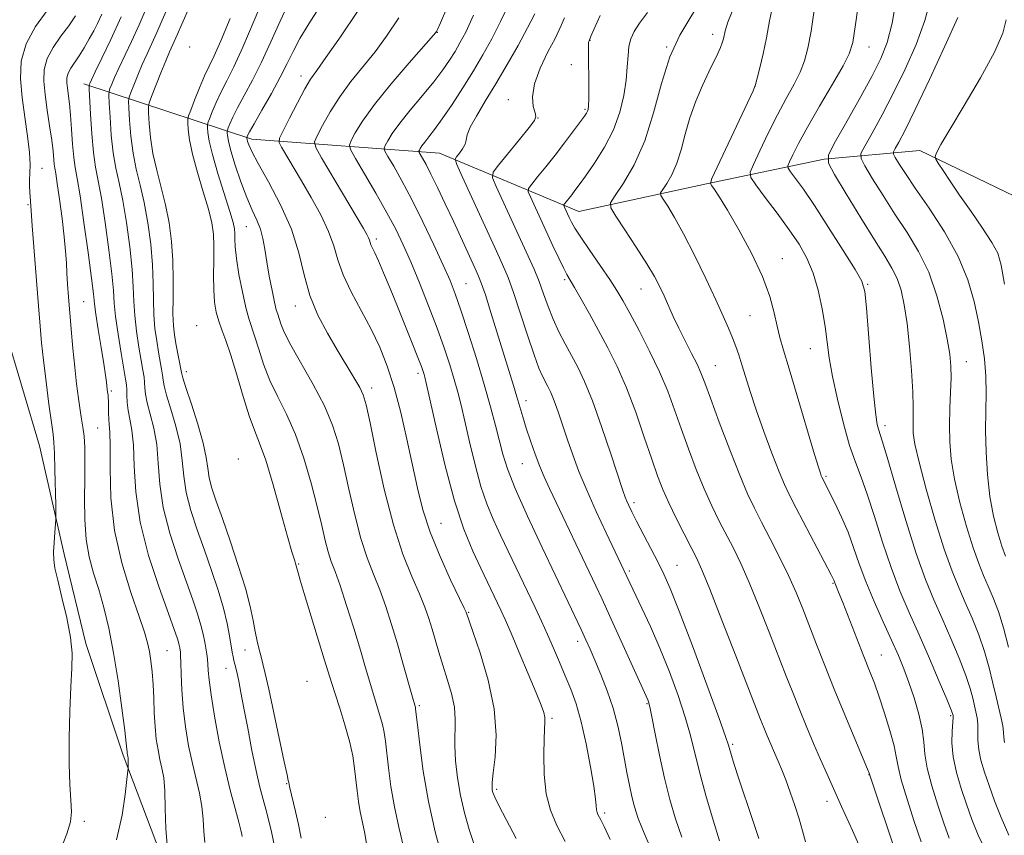
# Model space of a CAD drawing. Extents: x 2154800 to 2157700, y 297300 to 300200.
# Drawn here: x 2156142 to 2156323, y 299515 to 299665 of the extents above; entities that cross this region are included whole.
import ezdxf

# ---------------------------------------------------------------- set-up
doc = ezdxf.new("R2010")
doc.units = 0
doc.header["$MEASUREMENT"] = 0
for name, color, linetype, lineweight in [('BREAKLINE DTM HARD', 7, 'Continuous', 0), ('CONTOUR INDEX', 41, 'Continuous', 13), ('CONTOUR INTERMEDIATE', 44, 'Continuous', 0), ('SPOT ELEVATION DTM', 2, 'Continuous', 13)]:
    doc.layers.add(name, color=color, linetype=linetype, lineweight=lineweight)

msp = doc.modelspace()

# ---------------------------------------------------------------- linework, layer by layer
at = {"layer": 'BREAKLINE DTM HARD'}
for points in [[(2156130.68, 299763.74, 1054.89), (2156130.53, 299744.41, 1055.06), (2156128.04, 299725.1, 1055.41), (2156127.33, 299708.7, 1054.42), (2156128.34, 299687.01, 1054.47), (2156128.78, 299668.26, 1051.84), (2156131.56, 299649.49, 1051.02), (2156134.91, 299627.79, 1048.73), (2156139.45, 299607.83, 1048.26), (2156145.73, 299586.7, 1046.98), (2156150.27, 299566.74, 1045.51), (2156154.24, 299550.31, 1045.57), (2156161.11, 299529.75, 1044.28), (2156168.01, 299511.53, 1042.17), (2156172.04, 299503.3, 1042.11), (2156184.77, 299481.53, 1040.36), (2156192.31, 299471.51, 1037.9), (2156203.97, 299464.39, 1033.27), (2156225.62, 299460.71, 1028.11), (2156257.75, 299448.16, 1020.55), (2156289.91, 299440.3, 1011.94), (2156323.26, 299434.77, 1003.33), (2156360.18, 299435.66, 992.96)], [(2156153.86, 299653.42, 1040.53), (2156184.83, 299643.23, 1023.48), (2156219.38, 299640.62, 1012.82), (2156245.07, 299629.88, 1005.15), (2156268.55, 299634.97, 1000.17), (2156290.26, 299639.49, 994.07), (2156307.85, 299641.11, 988.39), (2156328.86, 299630.99, 985.4), (2156350.44, 299617.94, 980.01), (2156369.12, 299609.01, 973.8)]]:
    msp.add_polyline3d(points, dxfattribs=at)
at = {"layer": 'CONTOUR INDEX', "flags": 128}
for points, elevation in [([(2156313.257, 299514.447), (2156312.282, 299517.208), (2156311.163, 299520.5359), (2156310.06, 299524.087), (2156309.225, 299527.341), (2156308.816, 299529.94), (2156308.619, 299532.18), (2156308.324, 299534.518), (2156307.7, 299537.281), (2156306.829, 299540.262), (2156305.87, 299543.121), (2156304.931, 299545.642), (2156303.914, 299548.101), (2156302.672, 299550.897), (2156301.124, 299554.296), (2156299.457, 299558.03), (2156297.924, 299561.696), (2156296.704, 299564.984), (2156295.674, 299567.963), (2156294.635, 299570.792), (2156293.457, 299573.564), (2156292.27, 299576.083), (2156289.813, 299580.958), (2156289.715, 299581.193), (2156289.548, 299581.657), (2156289.141, 299582.944), (2156288.2969, 299585.749), (2156285.293, 299595.936), (2156283.813, 299600.916), (2156282.77, 299604.352), (2156282.079, 299606.69), (2156281.56, 299608.737), (2156281.0181, 299611.1801), (2156280.206, 299614.21), (2156278.86, 299617.895), (2156276.847, 299622.177), (2156274.543, 299626.48), (2156272.453, 299630.102), (2156270.969, 299632.517), (2156270.0449, 299633.902), (2156269.525, 299634.609), (2156269.316, 299635.062), (2156269.582, 299635.958), (2156270.551, 299638.066), (2156277.15, 299652.117), (2156277.617, 299653.281), (2156277.932, 299654.426), (2156278.402, 299656.319), (2156278.998, 299658.8901), (2156279.611, 299661.861), (2156280.1881, 299665.025), (2156280.896, 299668.465)], 1000), ([(2156176.163, 299513.608), (2156175.962, 299515.657), (2156175.838, 299517.913), (2156175.617, 299520.28), (2156175.172, 299522.705), (2156173.858, 299528.178), (2156173.178, 299531.451), (2156172.584, 299534.953), (2156172.141, 299538.467), (2156171.893, 299541.7701), (2156171.786, 299544.618), (2156171.745, 299546.758), (2156171.7069, 299548.0371), (2156171.66, 299548.7), (2156171.536, 299549.4961), (2156171.441, 299549.983), (2156171.299, 299550.56), (2156171.057, 299551.345), (2156170.515, 299552.884), (2156169.437, 299555.832), (2156167.721, 299560.582), (2156165.798, 299566.482), (2156164.2299, 299572.621), (2156163.422, 299578.213), (2156163.145, 299582.989), (2156163.011, 299586.803), (2156162.724, 299589.596), (2156162.341, 299591.627), (2156162.009, 299593.241), (2156161.838, 299594.708), (2156161.785, 299596.016), (2156161.771, 299597.081), (2156161.72, 299597.926), (2156161.566, 299598.9969), (2156160.741, 299603.804), (2156160.176, 299607.297), (2156159.717, 299610.532), (2156159.471, 299612.996), (2156159.306, 299615.316), (2156159.03, 299618.402), (2156158.507, 299622.831), (2156157.823, 299627.841), (2156157.121, 299632.336), (2156156.516, 299635.553), (2156156.023, 299638.0521), (2156155.627, 299640.726), (2156155.316, 299644.172), (2156155.087, 299647.813), (2156154.858, 299652.418), (2156154.842, 299653.0541), (2156154.872, 299653.229), (2156154.968, 299653.456), (2156155.279, 299654.124), (2156155.984, 299655.5921), (2156157.21, 299658.118), (2156158.855, 299661.567), (2156160.759, 299665.7059)], 1040), ([(2156205.976, 299513.041), (2156205.653, 299515.267), (2156205.225, 299517.319), (2156204.802, 299519.273), (2156204.47, 299521.199), (2156204.213, 299523.145), (2156203.749, 299527.262), (2156203.393, 299529.596), (2156202.815, 299532.274), (2156201.962, 299535.322), (2156200.998, 299538.38), (2156200.141, 299540.995), (2156199.526, 299542.923), (2156198.168, 299547.385), (2156194.4509, 299559.483), (2156193.71, 299561.969), (2156193.333, 299563.307), (2156193.006, 299564.6159), (2156192.6601, 299565.706), (2156192.21, 299567.2019), (2156191.405, 299570.0341), (2156190.182, 299574.453), (2156188.746, 299579.538), (2156187.368, 299584.0779), (2156186.247, 299587.229), (2156185.286, 299589.619), (2156184.311, 299592.242), (2156183.203, 299595.796), (2156182.04, 299599.787), (2156180.95, 299603.428), (2156180.037, 299606.127), (2156179.302, 299608.085), (2156178.72, 299609.702), (2156178.272, 299611.337), (2156177.962, 299613.19), (2156177.801, 299615.418), (2156177.781, 299618.093), (2156177.827, 299620.926), (2156177.847, 299623.542), (2156177.748, 299625.711), (2156177.439, 299627.789), (2156176.826, 299630.279), (2156175.879, 299633.504), (2156174.813, 299637.072), (2156173.904, 299640.412), (2156173.359, 299643.06), (2156173.113, 299644.971), (2156173.0321, 299646.207), (2156173.021, 299646.907), (2156173.156, 299647.5181), (2156173.553, 299648.563), (2156174.2769, 299650.392), (2156175.196, 299652.657), (2156176.125, 299654.837), (2156176.956, 299656.621), (2156177.863, 299658.534), (2156179.096, 299661.308), (2156180.804, 299665.4)], 1030), ([(2156242.562, 299513.807), (2156240.986, 299516.774), (2156239.806, 299519.563), (2156239.038, 299522.6079), (2156238.675, 299526.162), (2156238.601, 299529.766), (2156238.672, 299532.781), (2156238.809, 299535.913), (2156238.768, 299536.708), (2156238.577, 299537.562), (2156238.098, 299538.918), (2156237.173, 299541.222), (2156235.736, 299544.695), (2156234.074, 299548.66), (2156232.562, 299552.215), (2156231.477, 299554.701), (2156230.698, 299556.411), (2156226.992, 299564.189), (2156225.533, 299567.332), (2156223.892, 299571.352), (2156222.154, 299576.565), (2156220.423, 299583.006), (2156218.873, 299589.5791), (2156217.016, 299597.99), (2156216.705, 299599.348), (2156216.563, 299599.879), (2156216.403, 299600.388), (2156216.071, 299601.309), (2156215.424, 299602.981), (2156214.374, 299605.614), (2156211.626, 299612.3901), (2156210.274, 299615.689), (2156209.083, 299618.556), (2156208.125, 299620.789), (2156207.451, 299622.264), (2156206.7519, 299623.718), (2156206.593, 299624.165), (2156206.471, 299624.583), (2156206.317, 299625.0231), (2156206.029, 299625.611), (2156205.367, 299626.765), (2156197.664, 299639.756), (2156196.597, 299641.655), (2156196.385, 299642.7129), (2156196.847, 299643.835), (2156197.821, 299645.72), (2156199.226, 299648.2301), (2156200.998, 299651.018), (2156203.062, 299653.803), (2156207.506, 299659.31), (2156209.65, 299662.174), (2156211.885, 299665.536)], 1020), ([(2156278.182, 299514.388), (2156277.0399, 299517.861), (2156274.527, 299525.375), (2156273.682, 299527.981), (2156273.155, 299529.688), (2156272.607, 299531.591), (2156272.07, 299533.184), (2156270.818, 299536.673), (2156268.617, 299542.69), (2156265.97, 299549.84), (2156263.562, 299556.225), (2156261.895, 299560.441), (2156260.732, 299563.083), (2156259.649, 299565.244), (2156255.703, 299572.806), (2156254.824, 299574.53), (2156254.255, 299575.695), (2156253.888, 299576.5), (2156253.594, 299577.227), (2156253.151, 299578.504), (2156250.934, 299585.248), (2156249.237, 299590.285), (2156247.5471, 299595.015), (2156246.111, 299598.57), (2156244.877, 299601.181), (2156243.7189, 299603.354), (2156242.544, 299605.5101), (2156241.39, 299607.7321), (2156240.33, 299610.016), (2156239.408, 299612.352), (2156238.571, 299614.693), (2156237.737, 299616.982), (2156236.8229, 299619.223), (2156235.741, 299621.652), (2156229.842, 299634.459), (2156229.179, 299636.08), (2156229.282, 299637.1), (2156230.241, 299638.395), (2156234.117, 299643.13), (2156235.892, 299645.327), (2156236.862, 299646.621), (2156237.14, 299647.348), (2156236.981, 299648.0669), (2156236.66, 299649.248), (2156236.506, 299651.008), (2156236.863, 299653.381), (2156237.9339, 299656.297), (2156239.366, 299659.282), (2156240.665, 299661.762), (2156241.455, 299663.315), (2156241.828, 299664.139), (2156242.157, 299664.977), (2156242.436, 299665.56)], 1010), ([(2156323.622, 299566.406), (2156322.981, 299568.217), (2156322.228, 299570.687), (2156321.454, 299573.781), (2156320.7879, 299577.3959), (2156320.327, 299581.4), (2156320.067, 299585.533), (2156319.978, 299589.505), (2156320.011, 299593.099), (2156320.063, 299596.401), (2156320.011, 299599.568), (2156319.7599, 299602.748), (2156319.3129, 299606.037), (2156318.699, 299609.521), (2156317.903, 299613.2709), (2156316.7269, 299617.301), (2156314.93, 299621.61), (2156312.407, 299626.124), (2156309.587, 299630.462), (2156307.037, 299634.172), (2156305.2, 299636.904), (2156304.028, 299638.733), (2156303.351, 299639.842), (2156303.025, 299640.442), (2156303.02, 299640.865), (2156303.329, 299641.473), (2156303.983, 299642.653), (2156305.145, 299644.8839), (2156307.016, 299648.669), (2156309.645, 299654.1839), (2156312.487, 299660.313), (2156314.846, 299665.61)], 990)]:
    msp.add_lwpolyline(points, dxfattribs=dict(at, elevation=elevation))
at = {"layer": 'CONTOUR INTERMEDIATE', "flags": 128}
for points, elevation in [([(2156324.2841, 299514.974), (2156322.834, 299518.241), (2156321.632, 299521.324), (2156320.628, 299524.133), (2156319.784, 299526.607), (2156319.133, 299528.784), (2156318.721, 299530.727), (2156318.563, 299532.4861), (2156318.541, 299535.425), (2156318.423, 299536.5981), (2156318.209, 299537.689), (2156317.619, 299540.205), (2156317.13, 299541.991), (2156316.316, 299544.419), (2156315.084, 299547.605), (2156313.574, 299551.235), (2156311.987, 299554.89), (2156310.467, 299558.338), (2156308.925, 299562.092), (2156307.217, 299566.852), (2156305.279, 299572.964), (2156303.371, 299579.355), (2156301.835, 299584.598), (2156300.914, 299587.66), (2156300.229, 299589.778), (2156300.008, 299590.654), (2156299.732, 299592.436), (2156299.368, 299595.815), (2156298.909, 299601.1), (2156298.038, 299612.1091), (2156297.737, 299615.124), (2156297.184, 299617.02), (2156295.947, 299619.212), (2156293.764, 299622.715), (2156291.0649, 299626.956), (2156288.449, 299630.964), (2156286.4069, 299633.965), (2156284.971, 299635.968), (2156284.063, 299637.178), (2156283.607, 299637.834), (2156283.551, 299638.314), (2156283.846, 299639.026), (2156284.474, 299640.337), (2156285.538, 299642.424), (2156287.172, 299645.417), (2156289.393, 299649.285), (2156291.76, 299653.336), (2156293.717, 299656.713), (2156294.873, 299658.936), (2156295.498, 299661.019), (2156296.03, 299664.349), (2156298.43, 299681.43)], 996), ([(2156189.0299, 299512.651), (2156188.364, 299515.911), (2156188.099, 299517.082), (2156187.781, 299518.347), (2156187.381, 299519.803), (2156186.88, 299521.566), (2156186.279, 299523.8341), (2156185.587, 299526.822), (2156184.823, 299530.602), (2156184.0561, 299534.6759), (2156183.368, 299538.4), (2156182.821, 299541.269), (2156182.405, 299543.334), (2156182.091, 299544.783), (2156181.851, 299545.798), (2156181.513, 299547.157), (2156181.375, 299547.81), (2156181.219, 299548.672), (2156180.72, 299551.693), (2156180.265, 299554.007), (2156179.571, 299556.835), (2156178.588, 299560.131), (2156177.387, 299563.742), (2156176.069, 299567.489), (2156174.745, 299571.208), (2156173.572, 299574.78), (2156172.718, 299578.099), (2156172.272, 299581.119), (2156171.999, 299584.022), (2156171.587, 299587.049), (2156170.824, 299590.322), (2156169.902, 299593.485), (2156169.113, 299596.065), (2156168.673, 299597.742), (2156168.486, 299598.81), (2156168.376, 299599.719), (2156168.203, 299600.842), (2156167.638, 299603.99), (2156167.291, 299606.023), (2156166.973, 299608.328), (2156166.761, 299610.86), (2156166.694, 299613.6001), (2156166.6661, 299616.625), (2156166.537, 299620.036), (2156166.197, 299623.858), (2156165.668, 299627.805), (2156165.003, 299631.513), (2156164.2621, 299634.733), (2156163.539, 299637.66), (2156162.938, 299640.6), (2156162.534, 299643.727), (2156162.297, 299646.676), (2156162.1741, 299648.947), (2156162.129, 299650.229), (2156162.217, 299650.965), (2156162.511, 299651.785), (2156163.059, 299653.168), (2156163.7989, 299654.988), (2156164.639, 299656.966), (2156165.508, 299658.891), (2156166.4011, 299660.808), (2156167.329, 299662.831), (2156168.331, 299665.105), (2156171.1099, 299671.5069)], 1036), ([(2156212.78, 299512.847), (2156211.921, 299516.449), (2156211.085, 299520.2361), (2156210.437, 299523.975), (2156209.974, 299527.4), (2156209.417, 299532.319), (2156209.19, 299533.91), (2156208.879, 299535.378), (2156208.418, 299537.026), (2156207.206, 299540.929), (2156206.545, 299543.1649), (2156205.782, 299545.8), (2156204.812, 299549.087), (2156203.587, 299553.116), (2156202.266, 299557.318), (2156201.063, 299560.962), (2156200.139, 299563.5371), (2156199.443, 299565.405), (2156198.872, 299567.152), (2156198.321, 299569.288), (2156197.6821, 299572.031), (2156196.848, 299575.526), (2156195.74, 299579.803), (2156194.388, 299584.414), (2156192.853, 299588.796), (2156191.21, 299592.527), (2156189.593, 299595.751), (2156188.149, 299598.751), (2156186.993, 299601.722), (2156186.094, 299604.497), (2156185.387, 299606.816), (2156184.271, 299610.167), (2156183.7081, 299612.214), (2156183.07, 299615.072), (2156182.451, 299618.294), (2156181.979, 299621.23), (2156181.742, 299623.377), (2156181.674, 299624.827), (2156181.669, 299625.824), (2156181.614, 299626.659), (2156181.364, 299627.825), (2156180.767, 299629.867), (2156178.5709, 299636.876), (2156177.56, 299640.35), (2156176.968, 299642.837), (2156176.719, 299644.403), (2156176.651, 299645.294), (2156176.643, 299645.779), (2156176.737, 299646.203), (2156177.012, 299646.927), (2156177.528, 299648.218), (2156178.258, 299649.949), (2156179.157, 299651.896), (2156180.208, 299653.96), (2156181.507, 299656.538), (2156183.181, 299660.1509), (2156185.272, 299665.041), (2156187.477, 299670.3451)], 1028), ([(2156219.9121, 299510.583), (2156218.618, 299515.598), (2156217.369, 299521.2), (2156216.404, 299526.751), (2156215.735, 299531.655), (2156215.312, 299535.325), (2156214.987, 299538.2231), (2156214.942, 299538.482), (2156214.271, 299540.863), (2156212.654, 299546.6611), (2156211.625, 299550.249), (2156210.57, 299553.7739), (2156209.494, 299557.113), (2156208.382, 299560.21), (2156207.226, 299563.088), (2156206.05, 299566.09), (2156204.886, 299569.643), (2156203.763, 299574), (2156202.701, 299578.728), (2156201.719, 299583.225), (2156200.789, 299587.063), (2156199.698, 299590.526), (2156198.188, 299594.071), (2156196.128, 299597.99), (2156191.987, 299605.26), (2156190.783, 299607.6491), (2156190.148, 299609.206), (2156189.585, 299610.935), (2156189.33, 299611.786), (2156188.997, 299613.164), (2156188.545, 299615.329), (2156188.04, 299617.968), (2156187.574, 299620.622), (2156187.204, 299622.925), (2156186.847, 299624.894), (2156186.386, 299626.638), (2156185.728, 299628.298), (2156184.883, 299630.134), (2156183.887, 299632.437), (2156182.797, 299635.349), (2156181.763, 299638.426), (2156180.9561, 299641.076), (2156180.5, 299642.849), (2156180.314, 299643.863), (2156180.27, 299644.381), (2156180.266, 299644.6509), (2156180.318, 299644.887), (2156180.471, 299645.291), (2156180.778, 299646.044), (2156181.321, 299647.24), (2156182.189, 299648.955), (2156183.436, 299651.24), (2156184.96, 299654.0661), (2156186.623, 299657.384), (2156188.312, 299661.102), (2156190.02, 299664.9589), (2156191.767, 299668.651)], 1026), ([(2156303.937, 299510.283), (2156298.534, 299526.389), (2156298.221, 299527.1509), (2156294.054, 299537.141), (2156292.105, 299541.894), (2156290.363, 299546.243), (2156288.849, 299550.111), (2156286.3, 299556.685), (2156285.071, 299559.691), (2156283.679, 299562.817), (2156282.038, 299566.204), (2156280.308, 299569.604), (2156278.712, 299572.673), (2156277.389, 299575.247), (2156276.14, 299577.885), (2156274.685, 299581.324), (2156272.853, 299585.993), (2156270.927, 299591.079), (2156269.303, 299595.46), (2156268.251, 299598.331), (2156267.543, 299600.168), (2156266.825, 299601.7649), (2156265.833, 299603.744), (2156264.658, 299606.026), (2156263.482, 299608.361), (2156262.446, 299610.539), (2156260.742, 299614.329), (2156259.956, 299616.016), (2156258.982, 299617.873), (2156257.581, 299620.244), (2156255.639, 299623.296), (2156253.551, 299626.472), (2156251.84, 299629.039), (2156250.937, 299630.522), (2156250.907, 299631.497), (2156251.723, 299632.798), (2156253.295, 299635.109), (2156255.264, 299638.497), (2156257.207, 299642.88), (2156258.818, 299648.072), (2156260.254, 299653.476), (2156261.788, 299658.397), (2156263.637, 299662.382), (2156268.1709, 299669.961)], 1004), ([(2156323.434, 299532.0579), (2156323.347, 299532.981), (2156323.293, 299533.952), (2156323.1599, 299535.104), (2156322.863, 299536.554), (2156321.909, 299540.49), (2156321.338, 299542.998), (2156320.661, 299545.797), (2156319.8, 299548.795), (2156318.712, 299551.894), (2156317.482, 299554.963), (2156316.231, 299557.862), (2156315.034, 299560.582), (2156313.795, 299563.632), (2156312.373, 299567.651), (2156310.708, 299572.975), (2156309.049, 299578.717), (2156307.721, 299583.688), (2156306.965, 299587.01), (2156306.666, 299589.045), (2156306.62, 299590.469), (2156306.646, 299591.911), (2156306.65, 299593.83), (2156306.559, 299596.639), (2156306.319, 299600.556), (2156305.955, 299605.016), (2156305.507, 299609.259), (2156305.004, 299612.688), (2156304.4099, 299615.367), (2156303.677, 299617.529), (2156302.73, 299619.455), (2156301.403, 299621.643), (2156299.505, 299624.644), (2156296.982, 299628.737), (2156294.327, 299633.1129), (2156292.172, 299636.691), (2156291.039, 299638.781), (2156291.02, 299640.255), (2156292.097, 299642.376), (2156294.154, 299646.018), (2156296.667, 299650.5029), (2156299.012, 299654.7621), (2156300.711, 299658.0629), (2156301.873, 299661.016), (2156302.7529, 299664.569), (2156303.553, 299669.328)], 994), ([(2156324.192, 299549.603), (2156323.284, 299553.171), (2156322.34, 299556.184), (2156321.391, 299558.691), (2156320.475, 299560.834), (2156319.607, 299562.807), (2156318.708, 299565.019), (2156317.677, 299567.934), (2156316.468, 299571.831), (2156315.251, 299576.249), (2156314.255, 299580.542), (2156313.647, 299584.224), (2156313.376, 299587.439), (2156313.33, 299590.493), (2156313.406, 299593.597), (2156313.523, 299596.595), (2156313.6081, 299599.237), (2156313.587, 299601.414), (2156313.385, 299603.579), (2156312.926, 299606.329), (2156312.144, 299610.057), (2156311.01, 299614.371), (2156309.502, 299618.678), (2156307.627, 299622.525), (2156305.5021, 299626.0189), (2156303.271, 299629.408), (2156301.091, 299632.82), (2156299.177, 299635.923), (2156297.761, 299638.267), (2156297.0321, 299639.611), (2156297.02, 299640.56), (2156297.713, 299641.924), (2156299.068, 299644.336), (2156300.906, 299647.694), (2156303.014, 299651.715), (2156305.178, 299656.124), (2156307.18, 299660.664), (2156308.8, 299665.0901), (2156309.884, 299669.191)], 992), ([(2156149.362, 299511.806), (2156150.729, 299515.26), (2156151.397, 299517.456), (2156151.585, 299519.265), (2156151.502, 299521.447), (2156151.309, 299524.324), (2156151.159, 299528.107), (2156151.1661, 299532.833), (2156151.299, 299537.851), (2156151.495, 299542.336), (2156151.673, 299545.727), (2156151.693, 299548.509), (2156151.403, 299551.431), (2156150.721, 299555.001), (2156149.847, 299558.75), (2156149.054, 299561.97), (2156148.556, 299564.1661), (2156148.33, 299565.699), (2156148.2989, 299567.144), (2156148.384, 299568.913), (2156148.522, 299570.748), (2156148.724, 299573.136), (2156148.738, 299574.049), (2156148.706, 299575.751), (2156148.554, 299582.264), (2156148.459, 299585.356), (2156148.358, 299587.331), (2156148.195, 299588.869), (2156147.905, 299590.987), (2156147.452, 299594.388), (2156146.925, 299598.51), (2156146.444, 299602.479), (2156146.0931, 299605.708), (2156145.814, 299608.763), (2156145.512, 299612.5), (2156144.374, 299627.217), (2156144.174, 299630.024), (2156143.947, 299633.483), (2156143.892, 299634.562), (2156143.8899, 299635.711), (2156143.952, 299636.952), (2156143.981, 299638.525), (2156143.85, 299640.729), (2156143.479, 299643.743), (2156142.975, 299647.272), (2156142.489, 299650.903), (2156142.197, 299654.313), (2156142.352, 299657.545), (2156143.232, 299660.733), (2156144.965, 299663.934), (2156147.09, 299666.895)], 1046), ([(2156183.014, 299514.731), (2156182.963, 299515.124), (2156182.82, 299515.901), (2156182.448, 299517.397), (2156181.758, 299519.87), (2156180.837, 299523.263), (2156179.815, 299527.444), (2156178.818, 299532.184), (2156177.949, 299536.885), (2156177.307, 299540.854), (2156176.953, 299543.586), (2156176.802, 299545.3171), (2156176.73, 299546.471), (2156176.635, 299547.421), (2156176.503, 299548.339), (2156176.137, 299550.548), (2156175.854, 299551.989), (2156175.435, 299553.698), (2156174.822, 299555.738), (2156173.951, 299558.313), (2156171.233, 299565.895), (2156169.685, 299570.6311), (2156168.474, 299575.36), (2156167.847, 299579.6661), (2156167.572, 299583.505), (2156167.299, 299586.926), (2156166.774, 299589.959), (2156166.121, 299592.556), (2156165.561, 299594.653), (2156165.255, 299596.225), (2156165.135, 299597.413), (2156165.074, 299598.3999), (2156164.961, 299599.384), (2156164.759, 299600.63), (2156164.443, 299602.419), (2156164.0159, 299604.914), (2156163.574, 299607.813), (2156163.239, 299610.696), (2156163.082, 299613.298), (2156162.986, 299615.97), (2156162.783, 299619.219), (2156162.352, 299623.344), (2156161.746, 299627.823), (2156161.062, 299631.925), (2156160.389, 299635.143), (2156159.781, 299637.856), (2156159.282, 299640.663), (2156158.925, 299643.95), (2156158.692, 299647.244), (2156158.555, 299649.86), (2156158.494, 299651.323), (2156158.529, 299652.0101), (2156158.691, 299652.507), (2156159.014, 299653.312), (2156159.539, 299654.556), (2156160.312, 299656.279), (2156162.628, 299661.187), (2156164.044, 299664.268), (2156165.553, 299667.6921)], 1038), ([(2156193.897, 299514.416), (2156193.385, 299516.962), (2156192.862, 299519.329), (2156191.777, 299523.935), (2156191.619, 299524.71), (2156191.535, 299525.0601), (2156191.301, 299526.093), (2156190.785, 299528.491), (2156188.894, 299537.496), (2156187.957, 299541.871), (2156187.3, 299544.78), (2156186.862, 299546.55), (2156186.519, 299547.836), (2156186.173, 299549.184), (2156185.81, 299550.728), (2156185.444, 299552.498), (2156185.056, 299554.56), (2156184.507, 299557.133), (2156183.629, 299560.4719), (2156182.331, 299564.672), (2156180.82, 299569.189), (2156179.385, 299573.318), (2156178.256, 299576.521), (2156177.459, 299578.928), (2156176.9619, 299580.839), (2156176.696, 299582.572), (2156176.426, 299584.539), (2156175.875, 299587.172), (2156174.8739, 299590.685), (2156173.682, 299594.414), (2156172.665, 299597.478), (2156172.091, 299599.26), (2156171.836, 299600.208), (2156170.834, 299605.562), (2156170.565, 299607.133), (2156170.372, 299608.8431), (2156170.284, 299611.024), (2156170.306, 299613.902), (2156170.346, 299617.279), (2156170.29, 299620.853), (2156170.043, 299624.371), (2156169.591, 299627.786), (2156168.944, 299631.102), (2156168.134, 299634.3231), (2156167.297, 299637.464), (2156166.593, 299640.538), (2156166.142, 299643.505), (2156165.9031, 299646.108), (2156165.793, 299648.034), (2156165.765, 299649.135), (2156165.904, 299649.92), (2156166.33, 299651.063), (2156168.059, 299655.42), (2156168.967, 299657.654), (2156169.657, 299659.277), (2156171.1099, 299662.517), (2156171.919, 299664.37), (2156173.333, 299667.581)], 1034), ([(2156225.743, 299513.293), (2156224.825, 299516.024), (2156223.974, 299519.082), (2156223.249, 299522.313), (2156222.703, 299525.562), (2156222.354, 299528.68), (2156222.214, 299531.519), (2156222.302, 299536.273), (2156222.132, 299538.5871), (2156221.598, 299541.103), (2156220.82, 299543.726), (2156219.986, 299546.299), (2156219.248, 299548.692), (2156218.017, 299552.941), (2156217.4279, 299554.8849), (2156216.706, 299556.965), (2156215.7, 299559.457), (2156214.3119, 299562.638), (2156212.656, 299566.775), (2156210.899, 299572.134), (2156209.205, 299578.712), (2156207.72, 299585.425), (2156206.59, 299590.9231), (2156205.881, 299594.254), (2156205.351, 299596.082), (2156204.684, 299597.472), (2156203.628, 299599.2941), (2156200.542, 299604.39), (2156198.728, 299607.461), (2156196.976, 299610.809), (2156195.5111, 299614.402), (2156194.447, 299618.222), (2156193.456, 299622.279), (2156192.104, 299626.592), (2156190.119, 299631.088), (2156187.892, 299635.315), (2156185.982, 299638.725), (2156184.81, 299640.929), (2156184.247, 299642.154), (2156184.031, 299642.785), (2156183.937, 299643.151), (2156183.898, 299643.361), (2156183.888, 299643.523), (2156183.899, 299643.5721), (2156183.931, 299643.6551), (2156184.029, 299643.87), (2156184.383, 299644.532), (2156185.221, 299646.013), (2156186.664, 299648.519), (2156188.413, 299651.594), (2156190.064, 299654.618), (2156191.3349, 299657.138), (2156192.434, 299659.378), (2156193.69, 299661.727), (2156195.3291, 299664.451), (2156197.16, 299667.303)], 1024), ([(2156250.806, 299514.181), (2156249.695, 299516.576), (2156249.102, 299517.786), (2156248.576, 299518.774), (2156248.413, 299519.185), (2156248.309, 299519.676), (2156248.245, 299520.387), (2156248.117, 299521.691), (2156247.801, 299524.02), (2156247.211, 299527.5979), (2156246.409, 299531.824), (2156245.495, 299535.89), (2156244.55, 299539.182), (2156243.577, 299541.875), (2156242.563, 299544.341), (2156241.498, 299546.87), (2156240.401, 299549.446), (2156239.295, 299551.971), (2156238.184, 299554.408), (2156236.988, 299556.949), (2156230.649, 299570.243), (2156229.275, 299573.174), (2156228.095, 299576.002), (2156227.0089, 299579.24), (2156225.943, 299583.205), (2156224.941, 299587.432), (2156224.07, 299591.262), (2156223.37, 299594.226), (2156222.751, 299596.6251), (2156222.09, 299598.949), (2156221.279, 299601.616), (2156220.252, 299604.751), (2156218.955, 299608.401), (2156217.378, 299612.529), (2156215.686, 299616.7509), (2156214.083, 299620.596), (2156212.697, 299623.758), (2156211.331, 299626.601), (2156209.71, 299629.655), (2156207.6809, 299633.239), (2156205.591, 299636.822), (2156203.911, 299639.664), (2156203.002, 299641.268), (2156202.798, 299642.117), (2156203.124, 299642.939), (2156203.874, 299644.353), (2156205.219, 299646.539), (2156207.399, 299649.571), (2156210.475, 299653.368), (2156213.797, 299657.246), (2156218.695, 299662.85), (2156218.848, 299663.064), (2156219.003, 299663.38), (2156219.568, 299664.649), (2156220.935, 299667.78)], 1018), ([(2156264.014, 299514.64), (2156262.879, 299517.973), (2156261.824, 299521.581), (2156260.838, 299525.513), (2156259.923, 299529.709), (2156259.129, 299533.673), (2156258.52, 299536.798), (2156258.134, 299538.659), (2156257.914, 299539.547), (2156257.7761, 299539.935), (2156250.729, 299555.44), (2156249.346, 299558.436), (2156248.1629, 299560.949), (2156239.63, 299578.868), (2156238.673, 299580.969), (2156237.857, 299582.9321), (2156236.995, 299585.203), (2156236.125, 299587.646), (2156235.345, 299589.986), (2156234.7189, 299592.022), (2156233.652, 299595.736), (2156233.031, 299597.813), (2156228.859, 299611.26), (2156227.83, 299614.509), (2156227.144, 299616.557), (2156226.595, 299617.951), (2156225.892, 299619.504), (2156221.938, 299628.0721), (2156220.425, 299631.317), (2156219.019, 299634.289), (2156217.82, 299636.752), (2156216.905, 299638.533), (2156216.263, 299639.704), (2156215.649, 299640.768), (2156215.603, 299640.961), (2156215.677, 299641.148), (2156215.848, 299641.471), (2156216.158, 299641.973), (2156216.663, 299642.673), (2156217.42, 299643.62), (2156218.484, 299644.974), (2156219.906, 299646.924), (2156221.695, 299649.57), (2156223.677, 299652.643), (2156225.63, 299655.787), (2156227.391, 299658.747), (2156229.021, 299661.686), (2156230.637, 299664.872), (2156232.316, 299668.453)], 1014), ([(2156308.109, 299513.745), (2156306.85, 299517.4841), (2156305.51, 299521.606), (2156304.434, 299525.198), (2156303.85, 299527.637), (2156303.527, 299529.452), (2156303.118, 299531.462), (2156302.366, 299534.248), (2156301.385, 299537.458), (2156300.378, 299540.501), (2156299.486, 299542.981), (2156298.6, 299545.267), (2156297.548, 299547.921), (2156293.673, 299557.8511), (2156292.91, 299559.76), (2156292.017, 299561.932), (2156291.903, 299562.179), (2156291.503, 299562.958), (2156285.099, 299575.206), (2156283.8531, 299577.618), (2156282.928, 299579.573), (2156281.944, 299581.944), (2156280.63, 299585.348), (2156279.139, 299589.371), (2156277.731, 299593.339), (2156276.608, 299596.709), (2156275.748, 299599.45), (2156275.071, 299601.66), (2156274.498, 299603.4569), (2156273.953, 299605.0309), (2156273.36, 299606.59), (2156272.636, 299608.358), (2156271.652, 299610.608), (2156270.27, 299613.63), (2156268.428, 299617.5461), (2156266.355, 299621.816), (2156264.357, 299625.7351), (2156262.692, 299628.741), (2156261.4221, 299630.828), (2156260.566, 299632.1359), (2156260.134, 299632.845), (2156260.12, 299633.3111), (2156260.51, 299633.932), (2156261.261, 299635.036), (2156262.202, 299636.655), (2156263.1301, 299638.75), (2156263.907, 299641.265), (2156264.643, 299644.094), (2156265.51, 299647.114), (2156266.623, 299650.185), (2156267.852, 299653.093), (2156269.008, 299655.604), (2156270.64, 299659), (2156271.14, 299660.096), (2156271.475, 299660.9621), (2156271.691, 299661.689), (2156272.013, 299663.161), (2156272.524, 299664.725), (2156273.727, 299667.788)], 1002), ([(2156320.189, 299511.65), (2156318.624, 299514.966), (2156317.452, 299517.873), (2156316.455, 299520.671), (2156315.475, 299523.5851), (2156314.607, 299526.542), (2156314.0071, 299529.395), (2156313.779, 299531.99), (2156313.807, 299534.164), (2156313.984, 299536.641), (2156313.99, 299537.036), (2156313.967, 299537.191), (2156313.899, 299537.4119), (2156313.598, 299538.185), (2156312.8319, 299540.044), (2156311.4559, 299543.315), (2156309.6649, 299547.5069), (2156307.743, 299551.918), (2156305.918, 299556.0279), (2156304.206, 299560.025), (2156302.571, 299564.274), (2156300.989, 299568.978), (2156299.506, 299573.693), (2156298.178, 299577.809), (2156297.037, 299580.954), (2156295.995, 299583.684), (2156294.935, 299586.791), (2156293.789, 299590.814), (2156292.68, 299595.285), (2156291.7771, 299599.484), (2156291.192, 299602.895), (2156290.414, 299608.713), (2156289.88, 299611.964), (2156289.156, 299615.355), (2156288.228, 299618.541), (2156287.073, 299621.293), (2156285.62, 299623.84), (2156283.789, 299626.525), (2156281.589, 299629.542), (2156279.387, 299632.481), (2156277.64, 299634.782), (2156276.712, 299636.119), (2156276.598, 299637.095), (2156277.198, 299638.546), (2156278.392, 299641.072), (2156279.959, 299644.316), (2156281.658, 299647.687), (2156283.271, 299650.7011), (2156284.688, 299653.308), (2156285.825, 299655.57), (2156286.6371, 299657.628), (2156287.248, 299659.954), (2156287.821, 299663.105), (2156288.491, 299667.406)], 998), ([(2156159.884, 299514.15), (2156160.906, 299518.651), (2156161.501, 299522.46), (2156161.811, 299525.219), (2156162.021, 299527.343), (2156162.056, 299528.4759), (2156162.052, 299528.908), (2156162.028, 299529.2229), (2156161.989, 299529.45), (2156161.899, 299529.864), (2156161.86, 299530.112), (2156161.831, 299530.394), (2156161.8, 299530.817), (2156161.688, 299531.907), (2156161.404, 299534.297), (2156160.8811, 299538.36), (2156160.168, 299543.432), (2156159.3391, 299548.59), (2156158.458, 299553.092), (2156157.545, 299556.925), (2156156.608, 299560.253), (2156155.675, 299563.264), (2156154.855, 299566.234), (2156154.28, 299569.461), (2156154.032, 299573.131), (2156154.011, 299576.982), (2156154.0679, 299580.64), (2156154.082, 299583.796), (2156154.026, 299586.405), (2156153.903, 299588.488), (2156153.714, 299590.12), (2156153.469, 299591.601), (2156153.18, 299593.283), (2156152.86, 299595.453), (2156152.523, 299598.1189), (2156152.183, 299601.225), (2156151.854, 299604.669), (2156151.55, 299608.174), (2156151.065, 299614.17), (2156150.892, 299616.4859), (2156150.759, 299618.514), (2156150.6521, 299620.431), (2156150.509, 299622.551), (2156150.259, 299625.2211), (2156149.861, 299628.604), (2156149.397, 299632.134), (2156148.981, 299635.061), (2156148.699, 299636.853), (2156148.53, 299637.846), (2156148.425, 299638.594), (2156148.1999, 299641.008), (2156147.956, 299643.009), (2156147.569, 299645.6281), (2156147.12, 299648.557), (2156146.719, 299651.401), (2156146.482, 299653.861), (2156146.562, 299656.021), (2156147.118, 299658.059), (2156148.23, 299660.112), (2156149.665, 299662.148), (2156151.111, 299664.091), (2156152.347, 299665.944)], 1044), ([(2156169.312, 299512.484), (2156168.96, 299516.19), (2156168.8559, 299519.924), (2156168.787, 299523.163), (2156168.586, 299525.54), (2156168.269, 299527.3169), (2156167.901, 299528.913), (2156167.539, 299530.6791), (2156167.221, 299532.7), (2156166.983, 299534.995), (2156166.841, 299537.547), (2156166.748, 299540.199), (2156166.638, 299542.758), (2156166.46, 299545.065), (2156166.223, 299547.091), (2156165.95, 299548.838), (2156165.625, 299550.416), (2156165.073, 299552.355), (2156164.083, 299555.291), (2156162.558, 299559.663), (2156160.874, 299565.126), (2156159.522, 299571.133), (2156158.8599, 299577.132), (2156158.7, 299582.518), (2156158.723, 299586.681), (2156158.674, 299589.225), (2156158.559, 299590.639), (2156158.451, 299591.627), (2156158.405, 299592.744), (2156158.401, 299594.926), (2156158.374, 299595.605), (2156158.326, 299596.03), (2156158.221, 299596.655), (2156158.171, 299597.0561), (2156158.037, 299598.411), (2156157.878, 299599.719), (2156157.571, 299601.824), (2156157.086, 299604.835), (2156156.541, 299608.149), (2156156.0891, 299610.981), (2156155.828, 299612.875), (2156155.622, 299614.684), (2156155.277, 299617.585), (2156154.661, 299622.317), (2156153.9, 299627.859), (2156153.179, 299632.748), (2156152.646, 299635.928), (2156152.279, 299637.965), (2156152.018, 299639.832), (2156151.808, 299642.261), (2156151.619, 299645.017), (2156151.426, 299647.624), (2156151.215, 299649.7079), (2156150.835, 299652.565), (2156150.7351, 299653.607), (2156150.768, 299654.522), (2156151.004, 299655.385), (2156151.487, 299656.277), (2156153.025, 299658.536), (2156153.955, 299660.05), (2156154.878, 299661.67), (2156155.696, 299663.174), (2156156.38, 299664.5), (2156157.179, 299666.2171)], 1042), ([(2156233.513, 299514.377), (2156231.6671, 299517.858), (2156230.343, 299520.431), (2156229.584, 299521.9949), (2156229.241, 299522.823), (2156229.118, 299523.284), (2156229.062, 299523.758), (2156229.098, 299524.667), (2156229.293, 299526.443), (2156229.642, 299529.407), (2156229.834, 299533.427), (2156229.484, 299538.263), (2156228.362, 299543.57), (2156226.856, 299548.604), (2156225.508, 299552.521), (2156224.269, 299556.0601), (2156223.916, 299556.824), (2156221.427, 299562.048), (2156219.488, 299566.329), (2156217.6741, 299570.808), (2156216.335, 299574.933), (2156215.336, 299578.917), (2156213.391, 299587.918), (2156212.238, 299592.848), (2156211.016, 299597.463), (2156209.749, 299601.41), (2156208.368, 299604.887), (2156206.775, 299608.225), (2156203.126, 299615.074), (2156201.633, 299618.218), (2156200.659, 299620.959), (2156199.91, 299623.522), (2156198.967, 299626.219), (2156197.53, 299629.265), (2156195.772, 299632.464), (2156193.982, 299635.521), (2156190.2881, 299641.753), (2156189.858, 299642.606), (2156189.931, 299643.378), (2156190.571, 299644.731), (2156191.769, 299647.0871), (2156193.232, 299649.92), (2156194.598, 299652.466), (2156195.649, 299654.238), (2156196.766, 299655.863), (2156198.476, 299658.25), (2156201.12, 299662.028), (2156204.2971, 299666.716)], 1022), ([(2156258.605, 299511.793), (2156257.0639, 299515.358), (2156255.996, 299518.079), (2156255.3079, 299520.189), (2156254.818, 299522.107), (2156254.371, 299524.186), (2156253.919, 299526.517), (2156252.9039, 299532.0231), (2156252.245, 299535.131), (2156251.388, 299538.3569), (2156250.3, 299541.586), (2156249.12, 299544.611), (2156248.026, 299547.204), (2156247.139, 299549.237), (2156246.349, 299550.991), (2156245.483, 299552.85), (2156238.291, 299567.954), (2156235.598, 299573.729), (2156233.337, 299578.8229), (2156231.8999, 299582.488), (2156231.063, 299585.171), (2156229.724, 299590.463), (2156228.797, 299593.901), (2156227.618, 299598.018), (2156226.187, 299602.766), (2156224.687, 299607.563), (2156223.347, 299611.695), (2156222.301, 299614.708), (2156221.321, 299617.19), (2156220.085, 299619.989), (2156218.369, 299623.705), (2156216.347, 299627.948), (2156214.2931, 299632.077), (2156212.45, 299635.552), (2156210.947, 299638.221), (2156209.883, 299640.033), (2156209.325, 299641.018), (2156209.2, 299641.539), (2156209.4, 299642.044), (2156209.862, 299642.913), (2156210.696, 299644.265), (2156212.058, 299646.152), (2156214.007, 299648.561), (2156216.2339, 299651.214), (2156218.333, 299653.765), (2156219.99, 299655.946), (2156221.252, 299657.783), (2156222.254, 299659.377), (2156223.157, 299660.917), (2156224.208, 299662.938), (2156225.678, 299666.063)], 1016), ([(2156270.965, 299513.923), (2156269.778, 299517.782), (2156268.466, 299522.296), (2156267.283, 299526.6341), (2156265.616, 299533.373), (2156264.669, 299536.735), (2156263.351, 299540.725), (2156261.741, 299545.1031), (2156259.991, 299549.462), (2156258.253, 299553.431), (2156256.683, 299556.795), (2156250.086, 299570.661), (2156248.2619, 299574.591), (2156246.501, 299578.545), (2156245.074, 299582.008), (2156243.937, 299585.034), (2156242.964, 299587.826), (2156241.221, 299592.98), (2156240.491, 299595.024), (2156239.885, 299596.524), (2156239.364, 299597.625), (2156238.356, 299599.53), (2156237.7011, 299601.01), (2156236.799, 299603.448), (2156235.592, 299607.078), (2156234.257, 299611.218), (2156233.0269, 299614.957), (2156232.036, 299617.7), (2156231.016, 299620.122), (2156229.603, 299623.214), (2156223.563, 299636.3469), (2156222.567, 299638.564), (2156222.302, 299639.505), (2156222.538, 299639.973), (2156223.053, 299640.615), (2156223.639, 299641.434), (2156224.094, 299642.271), (2156224.303, 299643.047), (2156224.513, 299643.984), (2156225.061, 299645.3819), (2156226.196, 299647.468), (2156227.826, 299650.183), (2156229.773, 299653.394), (2156231.852, 299656.932), (2156233.862, 299660.479), (2156235.5969, 299663.681), (2156236.918, 299666.287)], 1012), ([(2156286.799, 299513.743), (2156286.247, 299515.77), (2156285.615, 299518.002), (2156284.85, 299520.451), (2156284.011, 299522.925), (2156283.184, 299525.182), (2156282.436, 299527.048), (2156281.746, 299528.6419), (2156281.075, 299530.153), (2156280.393, 299531.723), (2156279.7251, 299533.305), (2156279.109, 299534.804), (2156278.516, 299536.288), (2156273.967, 299548.035), (2156271.407, 299554.615), (2156269.168, 299560.3031), (2156267.699, 299563.894), (2156266.717, 299566.065), (2156265.7509, 299567.964), (2156264.4579, 299570.4679), (2156262.986, 299573.376), (2156261.608, 299576.2181), (2156260.513, 299578.694), (2156259.548, 299581.194), (2156258.475, 299584.281), (2156257.117, 299588.322), (2156255.53, 299592.8959), (2156253.8301, 299597.385), (2156252.113, 299601.312), (2156250.3981, 299604.758), (2156248.687, 299607.942), (2156247.006, 299611), (2156245.483, 299613.736), (2156244.274, 299615.871), (2156242.868, 299618.297), (2156242.23, 299619.512), (2156241.355, 299621.307), (2156240.28, 299623.579), (2156236.122, 299632.571), (2156235.733, 299633.524), (2156235.797, 299634.128), (2156236.37, 299634.901), (2156237.469, 299636.243), (2156238.961, 299638.089), (2156240.672, 299640.255), (2156242.427, 299642.539), (2156246.073, 299647.432), (2156246.474, 299648.011), (2156246.659, 299648.3479), (2156246.766, 299648.693), (2156246.832, 299649.334), (2156246.8671, 299650.564), (2156246.881, 299652.544), (2156246.878, 299654.892), (2156246.863, 299657.089), (2156246.822, 299660.556), (2156246.861, 299661.038), (2156247, 299661.524), (2156247.312, 299662.272), (2156248.971, 299665.985)], 1008), ([(2156297.564, 299511.122), (2156295.45, 299515.853), (2156293.451, 299520.298), (2156290.721, 299526.32), (2156289.577, 299528.9), (2156288.291, 299531.891), (2156286.927, 299535.137), (2156285.619, 299538.32), (2156284.443, 299541.257), (2156283.258, 299544.291), (2156280.133, 299552.36), (2156278.239, 299557.153), (2156276.424, 299561.56), (2156274.8689, 299565.049), (2156273.512, 299567.835), (2156270.9229, 299572.858), (2156269.5631, 299575.63), (2156268.146, 299578.771), (2156266.683, 299582.343), (2156265.2369, 299586.137), (2156263.889, 299589.871), (2156262.67, 299593.354), (2156261.419, 299596.75), (2156259.9311, 299600.313), (2156258.089, 299604.1689), (2156256.139, 299607.948), (2156254.42, 299611.153), (2156253.149, 299613.473), (2156252.056, 299615.332), (2156250.755, 299617.34), (2156248.993, 299619.914), (2156247.062, 299622.696), (2156245.395, 299625.139), (2156244.309, 299626.835), (2156243.685, 299627.94), (2156243.291, 299628.753), (2156242.401, 299630.682), (2156242.285, 299630.967), (2156242.304, 299631.147), (2156242.475, 299631.377), (2156243.758, 299632.974), (2156244.323, 299633.714), (2156245.094, 299634.763), (2156246.26, 299636.389), (2156247.918, 299638.7669), (2156249.776, 299641.707), (2156251.446, 299644.925), (2156252.627, 299648.164), (2156253.359, 299651.263), (2156253.769, 299654.088), (2156253.9801, 299656.53), (2156254.112, 299658.585), (2156254.283, 299660.279), (2156254.611, 299661.676), (2156255.217, 299663.013), (2156256.224, 299664.565), (2156257.692, 299666.521)], 1006), ([(2156323.464, 299616.466), (2156322.853, 299620.013), (2156322.211, 299622.208), (2156321.153, 299624.187), (2156319.426, 299626.817), (2156317.306, 299629.883), (2156315.202, 299632.8989), (2156313.454, 299635.455), (2156312.136, 299637.43), (2156311.253, 299638.775), (2156310.793, 299639.504), (2156310.661, 299639.87), (2156310.745, 299640.186), (2156311.014, 299640.8041), (2156311.764, 299642.228), (2156313.372, 299645), (2156316.013, 299649.38), (2156319.049, 299654.506), (2156321.637, 299659.233), (2156323.142, 299662.701), (2156323.76, 299665.179)], 988)]:
    msp.add_lwpolyline(points, dxfattribs=dict(at, elevation=elevation))
at = {"layer": 'SPOT ELEVATION DTM'}
for p in [(2156218.98, 299662.86, 1017.94), (2156247.12, 299661.38, 1007.93), (2156269.7, 299662.5, 1002.55), (2156173.39, 299660.18, 1032.31), (2156261.23, 299660.17, 1004), (2156298.51, 299660.15, 995.24), (2156243.65, 299656.9, 1008.64), (2156193.9, 299654.82, 1022.53), (2156277.49, 299652.96, 1000.02), (2156232.08, 299650.47, 1010.59), (2156246.18, 299648.69, 1008.2), (2156237.51, 299647.08, 1009.97), (2156146.18, 299637.82, 1045.25), (2156143.6, 299631.12, 1046.16), (2156183.79, 299627.09, 1026.89), (2156207.75, 299624.79, 1019.61), (2156282.52, 299621.17, 999.33), (2156224.28, 299616.59, 1015.09), (2156242.44, 299617.33, 1008.28), (2156298.26, 299616.46, 995.86), (2156256.5, 299615.61, 1004.8), (2156153.83, 299613.28, 1043.05), (2156192.82, 299612.49, 1024.65), (2156276.59, 299610.69, 1000.94), (2156174.68, 299608.84, 1031.44), (2156287.67, 299604.62, 998.85), (2156316.41, 299602.22, 991.24), (2156172.75, 299600.37, 1033.47), (2156215.43, 299600.07, 1020.41), (2156270.18, 299601.45, 1003.17), (2156158.94, 299596.83, 1041.73), (2156206.91, 299597.35, 1023.5), (2156235.34, 299595.03, 1013.46), (2156156.42, 299589.99, 1043.13), (2156301.42, 299590.45, 995.55), (2156182.31, 299584.29, 1031.48), (2156234.63, 299583.44, 1014.86), (2156290.57, 299581.11, 999.78), (2156255.24, 299576.22, 1009.62), (2156219.65, 299572.45, 1021.04), (2156193.46, 299564.91, 1029.8), (2156254.34, 299563.63, 1011.72), (2156263.14, 299564.68, 1009.12), (2156291.86, 299561.4, 1002.12), (2156224.76, 299556.04, 1021.87), (2156244.82, 299550.72, 1016.52), (2156169.19, 299548.96, 1041.02), (2156183.54, 299549.1, 1034.99), (2156300.79, 299548.17, 1001.14), (2156180.07, 299545.73, 1036.7), (2156195.01, 299543.35, 1031.23), (2156215.7, 299538.87, 1025.75), (2156257.61, 299539.22, 1014.15), (2156240.14, 299536.51, 1019.71), (2156313.53, 299537.01, 998.22), (2156273.38, 299531.71, 1009.76), (2156298.5, 299526.13, 1004.04), (2156191.21, 299524.45, 1034.15), (2156229.94, 299523.42, 1021.72), (2156290.77, 299521.2, 1006.59), (2156198.33, 299518.28, 1032.06), (2156249.79, 299519.09, 1017.68), (2156153.98, 299517.55, 1045.7)]:
    msp.add_point(p, dxfattribs=at)

doc.saveas('drawing.dxf')
